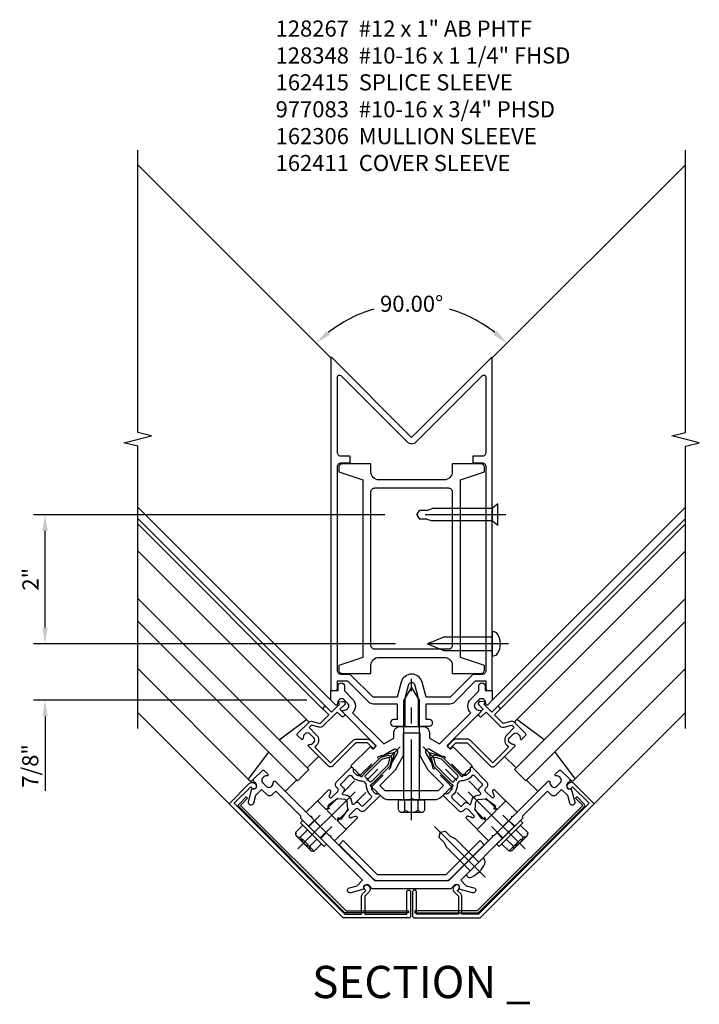
# Model space of a CAD drawing. Units: inches. Extents: x 0 to 172, y 0 to 108.
# Drawn here: x 71 to 82, y 29 to 44 of the extents above; entities that cross this region are included whole.
import ezdxf
from ezdxf.enums import TextEntityAlignment as Align

# ---------------------------------------------------------------- set-up
doc = ezdxf.new("R2010")
doc.units = ezdxf.units.IN
doc.header["$MEASUREMENT"] = 0
doc.linetypes.add('CENTER', pattern=[2, 1.25, -0.25, 0.25, -0.25])
doc.linetypes.add('HIDDEN', pattern=[0.375, 0.25, -0.125])
doc.layers.get('0').update_dxf_attribs({"color": 4})
for name, color, linetype in [('CENTER', 1, 'CENTER'), ('DIME', 2, 'Continuous'), ('HIDDEN', 3, 'HIDDEN'), ('PARTSLIST', 3, 'Continuous'), ('TEXT', 3, 'Continuous')]:
    doc.layers.add(name, color=color, linetype=linetype)
doc.styles.get("Standard").update_dxf_attribs({"font": 'arial.ttf'})
doc.dimstyles.new('EXT_ON-ON', dxfattribs={"dimscale": 2, "dimtxt": 0.125, "dimasz": 0.125, "dimexe": 0.09, "dimexo": 0.1875, "dimgap": 0.05, "dimtad": 3, "dimdec": 5, "dimzin": 3, "dimdsep": 46, "dimlunit": 5, "dimtxsty": 'Standard', "dimcen": 0, "dimadec": 0, "dimazin": 0, "dimtfac": 1, "dimtdec": 5, "dimtofl": 0, "dimtmove": 0, "dimatfit": 0, "dimfxl": 1, "dimfrac": 2, "dimtolj": 1, "dimtzin": 3, "dimarcsym": 0})
doc.dimstyles.new('EXT_ON-ON$2', dxfattribs={"dimscale": 2, "dimtxt": 0.125, "dimasz": 0.125, "dimexe": 0.09, "dimexo": 0.1875, "dimgap": 0.05, "dimtad": 0, "dimtih": 1, "dimtoh": 1, "dimzin": 3, "dimdsep": 46, "dimtxsty": 'Standard', "dimcen": 0, "dimazin": 0, "dimtfac": 1, "dimtdec": 5, "dimtofl": 0, "dimtmove": 0, "dimatfit": 0, "dimfxl": 1, "dimfrac": 2, "dimtolj": 1, "dimtzin": 3, "dimarcsym": 0})

# ---------------------------------------------------------------- blocks, each defined once
blk = doc.blocks.new('B162118')
for points in [[(-1.25, 3.168), (-1.18, 3.168, 0.414214), (-1.15, 3.198), (-1.15, 3.318), (-0.991, 3.318), (-0.667, 2.993, 0.198912), (-0.596, 2.964), (-0.225, 2.964), (-0.225, 2.718), (-0.275, 2.718, 1), (-0.275, 2.618), (-0.1, 2.618), (-0.1, 3.048), (-0.042, 3.266, -0.767327), (0.042, 3.266), (0.1, 3.048), (0.1, 2.618), (0.275, 2.618, 1), (0.275, 2.718), (0.225, 2.718), (0.225, 2.964), (0.596, 2.964, 0.198912), (0.667, 2.993), (0.991, 3.318), (1.15, 3.318), (1.15, 3.198, 0.414214), (1.18, 3.168), (1.25, 3.168), (1.25, 8.318, 0.668179), (1.233, 8.325), (0, 7.092), (-1.233, 8.325, 0.668179), (-1.25, 8.318)], [(-1.15, 3.478), (-1.15, 6.638, -0.414214), (-1.09, 6.698), (-0.95, 6.698), (-0.95, 6.798), (-1.09, 6.798, -0.414214), (-1.15, 6.858), (-1.15, 8.028, -0.668179), (-1.099, 8.05), (-0.071, 7.022, 0.414214), (0.071, 7.022), (1.099, 8.05, -0.668179), (1.15, 8.028), (1.15, 6.858, -0.414214), (1.09, 6.798), (0.95, 6.798), (0.95, 6.698), (1.09, 6.698, -0.414214), (1.15, 6.638), (1.15, 3.478, -0.414214), (1.09, 3.418), (0.95, 3.418), (0.596, 3.064), (0.225, 3.064), (0.162, 3.298, 0.767327), (-0.162, 3.298), (-0.225, 3.064), (-0.596, 3.064), (-0.95, 3.418), (-1.09, 3.418, -0.414214)]]:
    blk.add_lwpolyline(points, format="xyb", close=True)
blk = doc.blocks.new('B162019')
blk.add_lwpolyline([(1.25, 1.105, 0.414214), (1.23, 1.125), (1.113, 1.125), (1.113, 1.3), (1.133, 1.3, 0.641869), (1.144, 1.325), (1.106, 1.37, 0.695143), (1.053, 1.35), (1.053, 1.25), (0.953, 1.25, 0.414214), (0.933, 1.23), (0.933, 1.21, 0.414214), (0.953, 1.19), (1.053, 1.19), (1.053, 0.878, 0.267949), (1.083, 0.826), (1.19, 0.764), (1.19, 0.71), (1.026, 0.71, 0.414214), (0.916, 0.6), (0.916, 0.56), (0.568, 0.56), (0.568, 1.057, 0.198912), (0.55, 1.099), (0.425, 1.224, 0.198912), (0.383, 1.242), (0.273, 1.242, 0.414214), (0.253, 1.222), (0.253, 1.202, 0.414214), (0.273, 1.182), (0.383, 1.182), (0.508, 1.057), (0.508, 0.56, 0.414214), (0.568, 0.5), (0.992, 0.5, 0.669376), (1.003, 0.526, -0.199773), (0.976, 0.589), (0.976, 0.6, -0.414214), (1.026, 0.65), (1.114, 0.65, -0.414214), (1.164, 0.6), (1.164, 0.589, -0.199773), (1.137, 0.526, 0.669376), (1.148, 0.5), (1.23, 0.5, 0.414214), (1.25, 0.52), (1.25, 0.764, 0.267949), (1.22, 0.816), (1.113, 0.878), (1.113, 1.065), (1.23, 1.065, 0.414214), (1.25, 1.085)], format="xyb", close=True)
blk = doc.blocks.new('B162121')
blk.add_lwpolyline([(-0.672, 0.148), (-0.658, 0.134, -0.414214), (-0.658, 0.049), (-0.726, -0.019), (-0.726, -0.294), (-0.076, -0.294), (-0.076, 0.046, -1), (-0.016, 0.046), (-0.016, -0.324, -0.414214), (-0.046, -0.354), (-1.061, -0.354), (-2.828, 1.414), (-2.514, 1.728, -0.414214), (-2.43, 1.728), (-2.415, 1.714, -1), (-2.472, 1.657), (-2.493, 1.679), (-2.751, 1.421), (-1.036, -0.294), (-0.776, -0.294), (-0.776, -0.019, -0.198912), (-0.761, 0.017), (-0.708, 0.07), (-0.729, 0.091, -1)], format="xyb", close=True)
blk = doc.blocks.new('*D125')
at = {"layer": 'DIME', "color": 0, "lineweight": -2, "transparency": 16777216}
for start, end in [(106.3486, 128.1386), (51.8614, 73.6514)]:
    blk.add_arc((0, 7.073), 2.089, start, end, dxfattribs=at)
at = {"layer": 'DIME', "color": 0, "transparency": 16777216}
for points in [[(-1.262, 8.684), (-1.318, 8.747), (-1.477, 8.55)], [(1.318, 8.747), (1.262, 8.684), (1.477, 8.55)]]:
    blk.add_solid(points, dxfattribs=at)
at = {"layer": 'DIME', "color": 0, "transparency": 16777216, "insert": (0, 9.162), "char_height": 0.25, "attachment_point": 5}
blk.add_mtext('\\A1;90.00°', dxfattribs=at)
blk = doc.blocks.new('B128348')
for p, q in [((0, 0.167), (0.083, 0.095)), ((0, 0.167), (0, -0.167)), ((0.083, -0.095), (0.083, 0.095)), ((0.083, 0.095), (1.015, 0.095)), ((1.099, 0.067), (1.015, 0.095)), ((1.099, 0.067), (1.209, 0.067)), ((1.25, 0), (1.209, 0.067)), ((1.25, 0), (1.209, -0.068)), ((0, -0.167), (0.083, -0.095)), ((0.083, -0.095), (1.015, -0.095)), ((1.099, -0.068), (1.015, -0.095)), ((1.099, -0.068), (1.209, -0.068))]:
    blk.add_line(p, q)
at = {"layer": 'CENTER'}
blk.add_line((-0.125, 0), (1.375, 0), dxfattribs=at)
blk = doc.blocks.new('B128267')
for p, q in [((0, 0.186), (-0.016, 0.186)), ((0, -0.186), (0, 0.186)), ((-0.016, -0.186), (0, -0.186))]:
    blk.add_line(p, q)
blk.add_lwpolyline([(0, 0.108), (0.747, 0.108), (0.997, 0.005, -0.668179), (0.997, -0.005), (0.747, -0.108), (0, -0.108)], format="xyb")
for centre, radius, start, end in [((-0.016, 0.108), 0.078, 90, 147.6824), ((0.156, 0), 0.281, 147.6824, 212.3176), ((-0.016, -0.108), 0.078, 212.3176, 270)]:
    blk.add_arc(centre, radius, start, end)
at = {"layer": 'CENTER'}
blk.add_line((-0.25, 0), (1.125, 0), dxfattribs=at)
blk = doc.blocks.new('*D123')
at = {"layer": 'DIME', "color": 0, "lineweight": -2, "transparency": 16777216}
for p, q in [((-5.678, 4.143), (-5.678, 4.393)), ((-0.25, 3.893), (-5.858, 3.893)), ((-1.625, 3.018), (-5.858, 3.018)), ((-5.678, 2.768), (-5.678, 1.613))]:
    blk.add_line(p, q, dxfattribs=at)
at = {"layer": 'DIME', "color": 0, "transparency": 16777216}
for points in [[(-5.72, 4.143), (-5.637, 4.143), (-5.678, 3.893)], [(-5.72, 2.768), (-5.637, 2.768), (-5.678, 3.018)]]:
    blk.add_solid(points, dxfattribs=at)
at = {"layer": 'DIME', "color": 0, "transparency": 16777216, "insert": (-5.908, 2.001), "char_height": 0.25, "attachment_point": 5, "rotation": 90}
blk.add_mtext('\\A1;7/8"', dxfattribs=at)
blk = doc.blocks.new('*D124')
at = {"layer": 'DIME', "color": 0, "lineweight": -2, "transparency": 16777216}
for p, q in [((-0.417, 5.893), (-5.858, 5.893)), ((-5.678, 4.143), (-5.678, 5.643)), ((-0.25, 3.893), (-5.858, 3.893))]:
    blk.add_line(p, q, dxfattribs=at)
at = {"layer": 'DIME', "color": 0, "transparency": 16777216}
for points in [[(-5.72, 5.643), (-5.637, 5.643), (-5.678, 5.893)], [(-5.72, 4.143), (-5.637, 4.143), (-5.678, 3.893)]]:
    blk.add_solid(points, dxfattribs=at)
at = {"layer": 'DIME', "color": 0, "transparency": 16777216, "insert": (-5.904, 4.893), "char_height": 0.25, "attachment_point": 5, "rotation": 90}
blk.add_mtext('\\A1;2"', dxfattribs=at)
blk = doc.blocks.new('B977083')
for p, q in [((-0.028, 0.187), (0, 0.187)), ((0, 0.187), (0, -0.186)), ((0, 0.094), (0.517, 0.094)), ((0.599, 0.068), (0.517, 0.094)), ((0.599, 0.068), (0.709, 0.068)), ((0.75, 0), (0.709, 0.068)), ((0.75, 0), (0.709, -0.067)), ((0, -0.095), (0.517, -0.095)), ((0.599, -0.067), (0.517, -0.095)), ((0.599, -0.067), (0.709, -0.067)), ((-0.028, -0.186), (0, -0.186))]:
    blk.add_line(p, q)
for centre, radius, start, end in [((-0.028, 0.126), 0.061, 90, 161.0034), ((0.337, 0), 0.447, 161.0034, 198.9966), ((-0.028, -0.125), 0.061, 198.9966, 270)]:
    blk.add_arc(centre, radius, start, end)
at = {"layer": 'CENTER'}
blk.add_line((-0.235, 0), (0.875, 0), dxfattribs=at)
blk = doc.blocks.new('B162415-T')
blk.add_lwpolyline([(-0.531, 0.223), (0.531, 0.223, 0.198912), (0.595, 0.25), (1.125, 0.78), (1.061, 0.844), (0.531, 0.313), (-0.531, 0.313), (-1.061, 0.844), (-1.125, 0.78), (-0.595, 0.25, 0.198912)], format="xyb", close=True)
blk = doc.blocks.new('B162411-T')
blk.add_lwpolyline([(-2.673, 1.41), (-2.562, 1.521), (-2.54, 1.499), (-2.651, 1.388), (-1.016, -0.247), (-0.048, -0.247), (-0.048, -0.278), (-1.016, -0.278, -0.198912), (-1.038, -0.268), (-2.673, 1.366, -0.414214)], format="xyb", close=True)
blk = doc.blocks.new('B162310-M')
for p, q in [((-0.313, -0.25), (-0.313, 0)), ((0.313, 0), (0.313, -0.25))]:
    blk.add_line(p, q)
at = {"ltscale": 0.25}
for p, q in [((-0.1, 0), (0.1, 0)), ((-0.105, -0.25), (0.105, -0.25))]:
    blk.add_line(p, q, dxfattribs=at)
blk = doc.blocks.new('B162035')
for points in [[(0.625, 1.635), (0.625, 1.51), (1.065, 1.51, 0.414214), (1.125, 1.57), (1.125, 1.635), (0.75, 1.76), (0.75, 4.51), (1.125, 4.635), (1.125, 4.7, 0.414214), (1.065, 4.76), (0.625, 4.76), (0.625, 4.635, -0.414214), (0.5, 4.51), (-0.51, 4.51, -0.414214), (-0.635, 4.635), (-0.635, 4.76), (-1.075, 4.76, 0.414214), (-1.135, 4.7), (-1.135, 4.635), (-0.76, 4.51), (-0.76, 1.76), (-1.135, 1.635), (-1.135, 1.57, 0.414214), (-1.075, 1.51), (-0.635, 1.51), (-0.635, 1.635, -0.414214), (-0.51, 1.76), (0.5, 1.76, -0.414214)], [(-0.575, 1.885, -0.414214), (-0.635, 1.945), (-0.635, 4.325, -0.414214), (-0.575, 4.385), (0.565, 4.385, -0.414214), (0.625, 4.325), (0.625, 1.945, -0.414214), (0.565, 1.885)]]:
    blk.add_lwpolyline(points, format="xyb", close=True)
blk = doc.blocks.new('B162306-T')
blk.add_blockref('B162035', (0, 0))
blk = doc.blocks.new('B027850-M')
blk.add_line((-0.3, 0.15), (-0.3, 0.4))
blk.add_lwpolyline([(0.314, 0.4), (0.242, -0.103, -0.373552), (0.223, -0.12), (0.2, -0.12, -0.414214), (0.18, -0.1), (0.18, -0.056)], format="xyb")
blk = doc.blocks.new('B415430')
for p, q in [((-0.19, 0.154), (-0.19, -0.154)), ((-0.155, 0.204), (0, 0.204)), ((0, 0.204), (0, -0.204)), ((-0.155, 0.103), (0, 0.103)), ((0, 0.123), (1.546, 0.123)), ((1.75, 0), (1.546, 0.123)), ((1.546, -0.123), (1.75, 0)), ((-0.155, -0.103), (0, -0.103)), ((0, -0.123), (1.546, -0.123)), ((-0.155, -0.204), (0, -0.204))]:
    blk.add_line(p, q)
for centre, radius, start, end in [((-0.136, 0.154), 0.0543, 110.9107, 249.0893), ((-0.021, 0), 0.169, 142.5556, 217.4444), ((-0.136, -0.154), 0.0543, 110.9107, 249.0893)]:
    blk.add_arc(centre, radius, start, end)
at = {"layer": 'CENTER'}
blk.add_line((-0.315, 0), (1.875, 0), dxfattribs=at)
blk = doc.blocks.new('B162123')
blk.add_lwpolyline([(0.608, 0.587), (0.587, 0.587), (0.535, 0.535), (0.535, 0.514), (0.514, 0.514), (0.453, 0.453, -0.198912), (0.354, 0.412), (0.03, 0.412), (0, 0.442), (-0.03, 0.412), (-0.354, 0.412, -0.198912), (-0.453, 0.453), (-0.514, 0.514), (-0.535, 0.514), (-0.535, 0.535), (-0.587, 0.587), (-0.608, 0.587), (-0.608, 0.608), (-0.636, 0.636), (-0.332, 0.94), (-0.219, 1.136, 0.767327), (-0.278, 1.195), (-0.474, 1.082), (-0.778, 0.778), (-0.806, 0.806), (-0.827, 0.806), (-0.827, 0.827), (-0.879, 0.879), (-0.9, 0.879), (-0.9, 0.9), (-0.94, 0.94), (-0.648, 1.233, -0.414214), (-0.634, 1.233), (-0.606, 1.205, 0.414214), (-0.592, 1.205), (-0.552, 1.245, 0.414214), (-0.552, 1.259), (-1.068, 1.775, -0.669376), (-1.057, 1.8, 0.199773), (-0.993, 1.827), (-0.986, 1.834, 0.414214), (-0.986, 1.905), (-1.048, 1.967, 0.414214), (-1.118, 1.967), (-1.126, 1.96, 0.199773), (-1.152, 1.896, -0.669376), (-1.178, 1.885), (-1.25, 1.957), (-1.25, 2.107), (-1.14, 2.107), (-1.14, 2.177, -1), (-1.04, 2.177), (-1.04, 2.101), (-0.915, 1.975, -0.414214), (-0.915, 1.763), (-0.431, 1.28), (-0.275, 1.37), (-0.275, 1.452, -0.414214), (-0.175, 1.552), (0.175, 1.552, -0.414214), (0.275, 1.452), (0.275, 1.37), (0.431, 1.28), (0.915, 1.763, -0.414214), (0.915, 1.975), (1.04, 2.101), (1.04, 2.177, -1), (1.14, 2.177), (1.14, 2.107), (1.25, 2.107), (1.25, 1.957), (1.178, 1.885, -0.669376), (1.152, 1.896, 0.199773), (1.126, 1.96), (1.118, 1.967, 0.414214), (1.048, 1.967), (0.986, 1.905, 0.414214), (0.986, 1.834), (0.993, 1.827, 0.199773), (1.057, 1.8, -0.669376), (1.068, 1.775), (0.552, 1.259, 0.414214), (0.552, 1.245), (0.592, 1.205, 0.414214), (0.606, 1.205), (0.634, 1.233, -0.414214), (0.648, 1.233), (0.94, 0.94), (0.9, 0.9), (0.9, 0.879), (0.879, 0.879), (0.827, 0.827), (0.827, 0.806), (0.806, 0.806), (0.778, 0.778), (0.474, 1.082), (0.278, 1.195, 0.767327), (0.219, 1.136), (0.332, 0.94), (0.636, 0.636), (0.608, 0.608)], format="xyb", close=True)
blk.add_lwpolyline([(-0.252, 0.879), (-0.125, 1.1), (-0.125, 1.452), (0.125, 1.452), (0.125, 1.1), (0.252, 0.879), (0.495, 0.636), (0.411, 0.552), (-0.411, 0.552), (-0.495, 0.636)], close=True)
blk = doc.blocks.new('B171300M')
for points in [[(0.747, 0.277), (0.721, 0.251, 0.198912), (0.715, 0.237), (0.715, 0.163, 0.198912), (0.721, 0.149), (0.741, 0.129, -0.198912), (0.744, 0.121), (0.744, 0.106, 0.453546), (0.757, 0.094, -0.007471), (0.804, 0.1), (1.174, 0.1), (1.261, 0.05, -0.57735), (1.261, -0.05), (1.174, -0.1), (0.804, -0.1, -0.007471), (0.757, -0.094, 0.453546), (0.744, -0.106), (0.744, -0.121, -0.198912), (0.741, -0.129), (0.721, -0.149, 0.198912), (0.715, -0.163), (0.715, -0.237, 0.198912), (0.721, -0.251), (0.747, -0.277, -0.198912), (0.75, -0.285), (0.75, -0.301, -0.414214), (0.738, -0.313), (0.42, -0.313, -0.414214), (0.357, -0.25), (0.357, -0.226, 0.414214), (0.326, -0.195), (0.19, -0.195, 0.414214), (0.17, -0.215), (0.17, -0.223, 0.414214), (0.19, -0.243), (0.193, -0.243, -0.131652), (0.203, -0.246), (0.247, -0.271, -0.267949), (0.257, -0.288), (0.257, -0.293, -0.414214), (0.237, -0.313), (0.012, -0.313, -0.414214), (0, -0.301), (0, -0.133, -0.267949), (0.01, -0.116), (0.038, -0.1, -0.57735), (0.05, -0.106), (0.05, -0.127, 0.466308), (0.073, -0.146), (0.232, -0.118, 0.176327), (0.243, -0.112), (0.316, -0.025, 0.36397), (0.316, 0.025), (0.243, 0.112, 0.176327), (0.232, 0.118), (0.073, 0.146, 0.466308), (0.05, 0.127), (0.05, 0.106, -0.57735), (0.038, 0.1), (0.01, 0.116, -0.267949), (0, 0.133), (0, 0.301, -0.414214), (0.012, 0.313), (0.237, 0.313, -0.414214), (0.257, 0.293), (0.257, 0.288, -0.267949), (0.247, 0.271), (0.203, 0.246, -0.131652), (0.193, 0.243), (0.19, 0.243, 0.414214), (0.17, 0.223), (0.17, 0.215, 0.414214), (0.19, 0.195), (0.326, 0.195, 0.414214), (0.357, 0.226), (0.357, 0.25, -0.414214), (0.42, 0.313), (0.738, 0.313, -0.414214), (0.75, 0.301), (0.75, 0.285, -0.198912)], [(0.388, 0.124, 0.414214), (0.428, 0.164), (0.428, 0.222, -0.414214), (0.448, 0.242), (0.624, 0.242, -0.414214), (0.644, 0.222), (0.644, 0.173, 0.109518), (0.652, 0.14), (0.679, 0.08, 0.092094), (0.696, 0.057, -0.424958), (0.696, -0.057, 0.092094), (0.679, -0.08), (0.652, -0.14, 0.109518), (0.644, -0.173), (0.644, -0.222, -0.414214), (0.624, -0.242), (0.448, -0.242, -0.414214), (0.428, -0.222), (0.428, -0.164, 0.414214), (0.388, -0.124), (0.367, -0.124, -0.63707), (0.352, -0.092), (0.37, -0.071, 0.36397), (0.37, 0.071), (0.352, 0.092, -0.63707), (0.367, 0.124)], [(1.243, -0.019), (1.163, -0.065), (0.806, -0.065, -0.001063), (0.799, -0.064, -0.506849), (0.783, -0.036, 0.103752), (0.791, 0, 0.103752), (0.783, 0.036, -0.506849), (0.799, 0.064, -0.001063), (0.806, 0.065), (1.163, 0.065), (1.243, 0.019, -0.57735)]]:
    blk.add_lwpolyline(points, format="xyb", close=True)
blk = doc.blocks.new('B128960')
for p, q in [((-0.24, -0.153), (-0.24, 0.156)), ((-0.205, 0.206), (-0.05, 0.206)), ((-0.05, -0.26), (-0.05, 0.26)), ((-0.05, 0.26), (0, 0.26)), ((0, -0.26), (0, 0.26)), ((-0.205, 0.105), (-0.05, 0.105)), ((-0.205, -0.101), (-0.05, -0.101)), ((-0.205, -0.203), (-0.05, -0.203)), ((-0.05, -0.26), (0, -0.26))]:
    blk.add_line(p, q)
for centre, radius, start, end in [((-0.186, 0.155), 0.0543, 110.9107, 249.0893), ((-0.071, 0.002), 0.169, 142.5556, 217.4444), ((-0.186, -0.152), 0.0543, 110.9107, 249.0893)]:
    blk.add_arc(centre, radius, start, end)
at = {"layer": 'CENTER'}
blk.add_line((-0.365, 0), (1.875, 0), dxfattribs=at)
at = {"layer": 'HIDDEN'}
for p, q in [((-0.228, 0.19), (-0.209, 0.19)), ((-0.209, -0.187), (-0.209, 0.19)), ((0, 0.125), (1.533, 0.125)), ((1.75, 0), (1.533, 0.125)), ((1.75, 0), (1.533, -0.125)), ((0, -0.125), (1.533, -0.125)), ((-0.228, -0.187), (-0.209, -0.187))]:
    blk.add_line(p, q, dxfattribs=at)
blk = doc.blocks.new('B162120')
blk.add_lwpolyline([(-0.963, 0.113), (-0.846, 0.144), (-0.76, 0.23), (-1.492, 0.962), (-1.492, 0.983), (-1.513, 0.983), (-1.715, 1.184), (-1.715, 1.22), (-2.104, 1.609), (-2.158, 1.556, -0.414214), (-2.243, 1.556), (-2.324, 1.636), (-2.419, 1.541), (-2.45, 1.424, -1), (-2.528, 1.444), (-2.473, 1.648, 0.84909), (-2.415, 1.728), (-2.444, 1.756, -0.414214), (-2.444, 1.799), (-2.312, 1.93, -0.414214), (-2.284, 1.93), (-2.226, 1.872, -0.669376), (-2.237, 1.847, 0.199773), (-2.301, 1.82), (-2.308, 1.813, 0.414214), (-2.308, 1.742), (-2.246, 1.68, 0.414214), (-2.175, 1.68), (-2.168, 1.688, 0.199773), (-2.141, 1.751, -0.669376), (-2.116, 1.762), (-1.573, 1.22), (-1.552, 1.22), (-1.552, 1.199), (-1.276, 0.923), (-1.255, 0.923), (-1.255, 0.902), (-0.577, 0.223), (0.577, 0.223), (1.255, 0.902), (1.255, 0.923), (1.276, 0.923), (1.552, 1.199), (1.552, 1.22), (1.573, 1.22), (2.116, 1.762, -0.669376), (2.141, 1.751, 0.199773), (2.168, 1.688), (2.175, 1.68, 0.414214), (2.246, 1.68), (2.308, 1.742, 0.414214), (2.308, 1.813), (2.301, 1.82, 0.199773), (2.237, 1.847, -0.669376), (2.226, 1.872), (2.284, 1.93, -0.414214), (2.312, 1.93), (2.444, 1.799, -0.414214), (2.444, 1.756), (2.415, 1.728, 0.84909), (2.473, 1.648), (2.528, 1.444, -1), (2.45, 1.424), (2.419, 1.541), (2.324, 1.636), (2.243, 1.556, -0.414214), (2.158, 1.556), (2.104, 1.609), (1.715, 1.22), (1.715, 1.184), (1.513, 0.983), (1.492, 0.983), (1.492, 0.962), (0.76, 0.23), (0.846, 0.144), (0.963, 0.113, -1), (0.942, 0.036), (0.738, 0.09, 0.84909), (0.658, 0.148), (0.609, 0.098), (-0.609, 0.098), (-0.658, 0.148, 0.84909), (-0.738, 0.09), (-0.942, 0.036, -1)], format="xyb", close=True)
blk = doc.blocks.new('B162366')
at = {"layer": 'HIDDEN'}
for p, q in [((-1.508, 1.155), (-1.597, 1.066)), ((1.508, 1.155), (1.597, 1.066)), ((-1.32, 0.967), (-1.409, 0.878)), ((1.32, 0.967), (1.409, 0.878))]:
    blk.add_line(p, q, dxfattribs=at)
blk.add_blockref('B162120', (0, 0))
blk = doc.blocks.new('S171AS05')
for p, q in [((-4.243133, 11.315826), (-1.25, 8.322693)), ((4.243133, 11.315826), (1.25, 8.322693)), ((-4.243453, 6.011234), (-1.25, 3.017781)), ((4.243453, 6.011234), (1.25, 3.017781)), ((-4.243453, 5.834444), (-1.325825, 2.916815)), ((4.243453, 5.834444), (1.325825, 2.916815)), ((-4.243453, 5.749591), (-1.368252, 2.874389)), ((4.243453, 5.749591), (1.368252, 2.874389)), ((-1.619559, 2.708503), (-4.243463, 5.332407)), ((1.619559, 2.708503), (4.243463, 5.332407)), ((-1.59099, 1.944544), (-4.243453, 4.597007)), ((1.59099, 1.944544), (4.243453, 4.597007)), ((-4.243453, 4.243453), (-1.767767, 1.767767)), ((4.243453, 4.243453), (1.767767, 1.767767)), ((-4.243463, 3.508072), (-2.519163, 1.783772)), ((4.243463, 3.508072), (2.519163, 1.783772)), ((-4.243453, 2.82924), (-2.828427, 1.414214)), ((4.243453, 2.82924), (2.828427, 1.414214)), ((-1.767767, 1.767767), (-1.59099, 1.944544)), ((1.767767, 1.767767), (1.59099, 1.944544))]:
    blk.add_line(p, q)
for points in [[(-4.243463, 2.57924), (-4.243463, 6.95424), (-4.455715, 7.00716), (-4.03089, 7.113081), (-4.243143, 7.166001), (-4.243143, 11.541001)], [(4.243463, 2.57924), (4.243463, 6.95424), (4.455715, 7.00716), (4.03089, 7.113081), (4.243143, 7.166001), (4.243143, 11.541001)]]:
    blk.add_lwpolyline(points)
for name, p in [('B162118', (0, 0)), ('B162306-T', (0.005, 1.922781)), ('B162123', (0, 1.060674)), ('B162366', (0, 0)), ('B162121', (0, 0)), ('B162411-T', (0, 0)), ('B162415-T', (0, 0))]:
    blk.add_blockref(name, p)
for name, p, rotation in [('B128348', (1.333, 5.892781), 180), ('B128267', (1.25, 3.892781), 180), ('B415430', (0, 1.472791), 90), ('B162019', (1.25, 1.25), 45), ('B027850-M', (-1.546985, 2.466224), 134.9999999999979), ('B128960', (-1.502602, 0.972285), 44.99999999999997), ('B171300M', (-1.237437, 1.23745), 44.99999999999997), ('B027850-M', (2.276884, 1.711198), 45), ('B162310-M', (1.237437, 1.237437), 45.00000000000001), ('B977083', (0.972272, 0.441942), 134.9999999999999)]:
    blk.add_blockref(name, p, dxfattribs=dict(rotation=rotation))
at = {"xscale": -1}
for name, p, rotation in [('B162019', (-1.25, 1.25), 315), ('B027850-M', (1.546985, 2.466224), 225.0000000000022), ('B128960', (1.502602, 0.972285), 315.0000000000001), ('B171300M', (1.237437, 1.23745), 315.0000000000001), ('B027850-M', (-2.276884, 1.711198), 315), ('B162310-M', (-1.237437, 1.237437), 314.9999999999999)]:
    blk.add_blockref(name, p, dxfattribs=dict(at, rotation=rotation))
for name in ['B162121', 'B162411-T']:
    blk.add_blockref(name, (0, 0), dxfattribs=at)
at = {"layer": 'TEXT', "linetype": 'Continuous'}
blk.add_text('%%uSECTION _', height=0.5, dxfattribs=at).set_placement((0.152007, -1.597244), align=Align.CENTER)
at = {"layer": 'DIME'}
dim = blk.add_angular_dim_2l(base=(0.540639, 9.090387), line1=((-4.243133, 11.315826), (-1.25, 8.322693)), line2=((4.243133, 11.315826), (1.25, 8.322693)), dimstyle='EXT_ON-ON$2', override={"dimadec": 2}, dxfattribs=at)
dim.commit()
dim.dimension.update_dxf_attribs({"geometry": '*D125', "text_midpoint": (0, 9.161563)})
dim = blk.add_linear_dim(base=(-5.67826, 5.892781), p1=(0.125, 3.892781), p2=(-0.042, 5.892781), angle=90, dimstyle='EXT_ON-ON', override={"dimpost": '"'}, dxfattribs=at)
dim.commit()
dim.dimension.update_dxf_attribs({"geometry": '*D124', "text_midpoint": (-5.903772, 4.892781)})
dim = blk.add_linear_dim(base=(-5.67826, 3.017781), p1=(0.125, 3.892781), p2=(-1.25, 3.017781), angle=90, dimstyle='EXT_ON-ON', override={"dimpost": '"'}, dxfattribs=at)
dim.commit()
dim.dimension.update_dxf_attribs({"geometry": '*D123', "text_midpoint": (-5.67826, 2.001114), "dimtype": 160})

msp = doc.modelspace()

# ---------------------------------------------------------------- block references
at = {"ltscale": 0.25}
msp.add_blockref('S171AS05', (77.362, 30.568), dxfattribs=at)

# ---------------------------------------------------------------- texts
at = {"layer": 'PARTSLIST', "ltscale": 0.25, "insert": (75.255, 44.119), "char_height": 0.25, "width": 9.79646, "attachment_point": 1}
msp.add_mtext('128267  #12 x 1" AB PHTF \\P128348  #10-16 x 1 1/4" FHSD \\P162415  SPLICE SLEEVE \\P977083  #10-16 x 3/4" PHSD \\P162306  MULLION SLEEVE \\P162411  COVER SLEEVE', dxfattribs=at)

doc.saveas('drawing.dxf')
